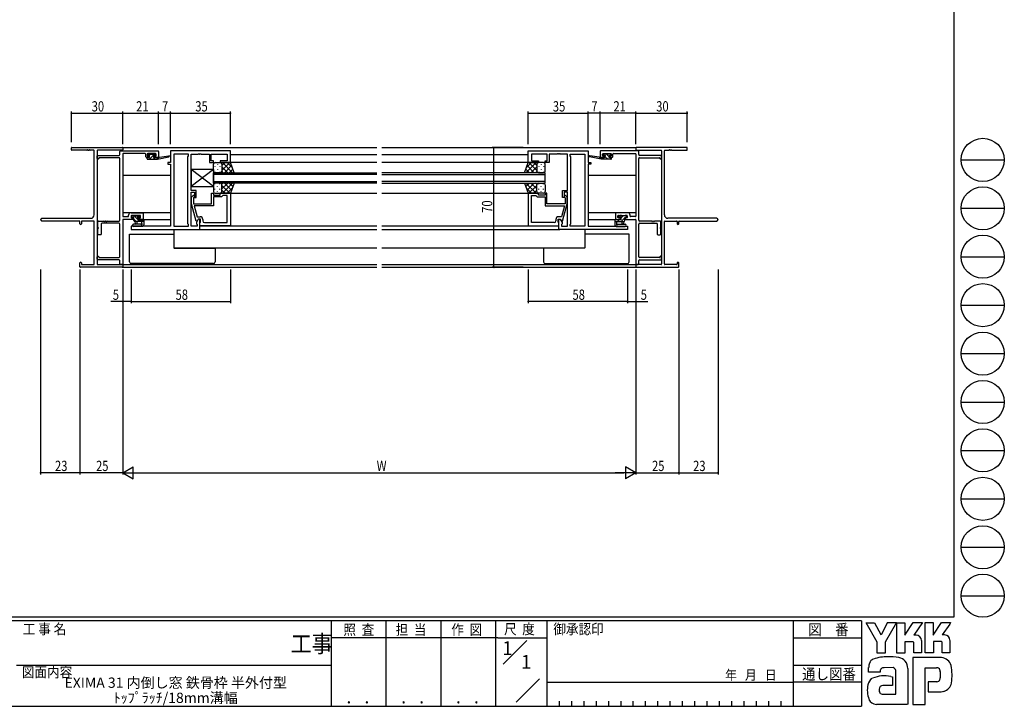
# Model space of a CAD drawing. Extents: x 0 to 1133, y 0 to 806.
# Drawn here: x 558 to 1133, y 0 to 401 of the extents above; entities that cross this region are included whole.
import ezdxf
from ezdxf.enums import TextEntityAlignment as Align

# ---------------------------------------------------------------- set-up
doc = ezdxf.new("R2010")
doc.units = 0
for name, color, linetype in [('USER1', 3, 'CONTINUOUS'), ('YKK_11', 7, 'CONTINUOUS'), ('YKK_12', 2, 'CONTINUOUS'), ('YKK_13', 4, 'CONTINUOUS'), ('YKK_D', 6, 'CONTINUOUS'), ('YKK_ZWAK', 7, 'CONTINUOUS')]:
    doc.layers.add(name, color=color, linetype=linetype)
doc.styles.get("Standard").update_dxf_attribs({"font": 'ROMANS.SHX', "bigfont": 'EXTFONT.SHX'})
doc.styles.add('YKK_OSSTYLE1', font='romans.shx', dxfattribs={"width": 0.9, "bigfont": 'EXTFONT.SHX'})

# ---------------------------------------------------------------- blocks, each defined once
blk = doc.blocks.new('A201')
at = {"layer": 'YKK_ZWAK', "color": 254, "linetype": 'Continuous'}
for p, q in [((571, 410), (571, 35)), ((571, 35), (21, 35)), ((544, 34), (21, 34)), ((389, 34), (389, 9)), ((437, 34), (437, 9)), ((452, 34), (452, 9)), ((524, 34), (524, 9)), ((544, 34), (544, 9)), ((548.59, 27.71), (545.31, 33.35)), ((545.31, 33.35), (547.82, 33.35)), ((547.82, 33.35), (549.62, 29.99)), ((551.6, 33.43), (549.77, 29.88)), ((554.19, 33.43), (550.95, 27.7)), ((551.6, 33.43), (554.19, 33.43)), ((554.33, 24.55), (554.33, 33.41)), ((554.33, 33.41), (556.63, 33.41)), ((556.63, 29.77), (559.04, 33.45)), ((556.63, 33.41), (556.63, 29.77)), ((559.04, 33.45), (561.77, 33.45)), ((561.77, 33.45), (559.24, 29.78)), ((562.55, 24.63), (562.55, 33.49)), ((562.55, 33.49), (564.89, 33.49)), ((564.89, 29.78), (567.34, 33.49)), ((564.89, 33.49), (564.89, 29.78)), ((567.34, 33.49), (570.04, 33.49)), ((569.77, 33.02), (567.54, 29.84)), ((570.04, 33.49), (569.77, 33.02)), ((549.62, 29.99), (549.77, 29.88)), ((559.99, 29.78), (559.24, 29.78)), ((568.29, 29.84), (567.54, 29.84)), ((548.59, 24.53), (548.59, 27.71)), ((550.95, 27.7), (550.95, 24.53)), ((558.98, 27.87), (556.7, 27.87)), ((556.7, 27.87), (556.7, 24.55)), ((559.29, 27.75), (558.98, 27.87)), ((559.29, 24.61), (559.29, 27.75)), ((561.53, 28.24), (561.53, 24.61)), ((567.26, 27.89), (564.99, 27.89)), ((564.99, 27.89), (564.99, 24.63)), ((567.57, 27.77), (567.26, 27.89)), ((567.57, 24.65), (567.57, 27.77)), ((569.83, 28.24), (569.83, 24.65)), ((550.95, 24.53), (548.59, 24.53)), ((556.7, 24.55), (554.33, 24.55)), ((559.02, 23.22), (559.02, 9.57)), ((567.3, 23.22), (559.02, 23.22)), ((561.53, 24.61), (559.29, 24.61)), ((564.99, 24.63), (562.55, 24.63)), ((567.57, 24.68), (567.61, 24.65)), ((569.83, 24.65), (567.57, 24.65)), ((524, 21), (544, 21)), ((546.08, 18.95), (546.08, 20.33)), ((553.25, 20.28), (550.61, 20.23)), ((562.61, 9.57), (562.61, 20.24)), ((562.61, 20.24), (565.93, 20.24)), ((549.41, 18.95), (546.08, 18.95)), ((552.55, 17.73), (553.05, 17.62)), ((553.05, 17.62), (553.05, 15.05)), ((554.02, 12.52), (554.02, 19.47)), ((557.51, 20.01), (557.51, 9.59)), ((566.98, 19.17), (566.99, 17.29)), ((452, 16), (524, 16)), ((553.05, 15.05), (550.2, 15.05)), ((566.01, 16.15), (563.48, 16.15)), ((563.48, 16.15), (563.48, 13.2)), ((550, 12.52), (554.02, 12.52)), ((553.71, 12.52), (553.96, 12.52)), ((554.02, 12.52), (554.02, 12.52)), ((563.48, 13.2), (567.28, 13.2)), ((567.28, 13.2), (568.06, 13.37)), ((21, 9), (544, 9)), ((549.41, 9.53), (548.34, 9.53)), ((557.28, 9.55), (549.41, 9.53)), ((557.51, 9.59), (557.28, 9.55)), ((559.02, 9.57), (562.05, 9.57)), ((562.05, 9.57), (562.61, 9.57))]:
    blk.add_line(p, q, dxfattribs=at)
at = {"layer": 'YKK_ZWAK', "color": 8, "linetype": 'Continuous'}
for p, q in [((573.13, 168.56), (585.73, 168.56)), ((573.13, 154.42), (585.73, 154.42)), ((573.13, 140.28), (585.73, 140.28)), ((573.13, 126.14), (585.73, 126.14)), ((573.13, 112), (585.73, 112)), ((573.13, 97.86), (585.73, 97.86)), ((573.13, 83.72), (585.73, 83.72)), ((573.13, 69.58), (585.73, 69.58)), ((573.13, 55.44), (585.73, 55.44)), ((573.13, 41.3), (585.73, 41.3))]:
    blk.add_line(p, q, dxfattribs=at)
at = {"layer": 'YKK_ZWAK', "color": 131, "linetype": 'Continuous'}
for p, q in [((405, 34), (405, 9)), ((421, 34), (421, 9)), ((437.7, 29), (389, 29)), ((437.7, 29), (452, 29)), ((524, 29), (544, 29)), ((439.26, 21.33), (446.19, 28.25)), ((297, 21), (389, 21)), ((443.05, 10.18), (449.85, 16.98)), ((544, 16), (524, 16)), ((455.6, 10.5), (455.6, 9)), ((459.2, 10.5), (459.2, 9)), ((462.8, 10.5), (462.8, 9)), ((466.4, 10.5), (466.4, 9)), ((470, 10.5), (470, 9)), ((473.6, 10.5), (473.6, 9)), ((477.2, 10.5), (477.2, 9)), ((480.8, 10.5), (480.8, 9)), ((484.4, 10.5), (484.4, 9)), ((488, 10.5), (488, 9)), ((491.6, 10.5), (491.6, 9)), ((495.2, 10.5), (495.2, 9)), ((498.8, 10.5), (498.8, 9)), ((502.4, 10.5), (502.4, 9)), ((506, 10.5), (506, 9)), ((509.6, 10.5), (509.6, 9)), ((513.2, 10.5), (513.2, 9)), ((516.8, 10.5), (516.8, 9)), ((520.4, 10.5), (520.4, 9))]:
    blk.add_line(p, q, dxfattribs=at)
at = {"layer": 'YKK_ZWAK', "color": 8, "linetype": 'Continuous'}
for centre in [(579.43, 168.56), (579.43, 154.42), (579.43, 140.28), (579.43, 126.14), (579.43, 112), (579.43, 97.86), (579.43, 83.72), (579.43, 69.58), (579.43, 55.44), (579.43, 41.3)]:
    blk.add_circle(centre, 6.3, dxfattribs=at)
at = {"layer": 'YKK_ZWAK', "color": 254, "linetype": 'Continuous'}
for centre, radius, start, end in [((559.99, 28.24), 1.54, 0.0017, 89.996), ((568.29, 28.29), 1.54, 0.0017, 89.996), ((551.66, 10.86), 12.63, 89.8916, 109.3085), ((552.03, 8.67), 14.82, 78.7801, 91.4694), ((554.38, 20.07), 3.18, 40.6642, 80.3169), ((567.19, 20.11), 3.1, 14.4457, 87.0875), ((549.69, 20.31), 3.6, 158.4108, 179.7178), ((548, 21.1), 1.75, 109.0213, 161.5126), ((550.51, 19.02), 1.21, 85.5055, 126.7804), ((552.9, 19.18), 1.16, 14.7552, 72.4499), ((554.22, 20.08), 3.29, 358.7806, 38.7656), ((566.05, 19.37), 0.878, 16.4312, 96.9166), ((555.55, 18.15), 14.9, 350.9903, 10.6762), ((550.8, 8.39), 9.51, 79.381, 112.0583), ((550.91, 18.99), 1.51, 138.4638, 181.7136), ((564.38, 18.85), 2.62, 4.9342, 17.0355), ((564.36, 17.54), 2.64, 343.6902, 354.7536), ((553.61, 13.72), 7.92, 168.7637, 199.8008), ((548.59, 14.77), 2.79, 121.8271, 169.0847), ((550.21, 14.01), 1.03, 90.3395, 178.0364), ((566.01, 17.08), 0.933, 269.9547, 342.9014), ((567.24, 16.32), 3.07, 285.4429, 349.9045), ((550.84, 13.77), 1.69, 171.082, 216.7192), ((550.18, 13.6), 1.09, 230.9728, 260.7549), ((548.6, 12.25), 2.73, 207.3144, 263.5946)]:
    blk.add_arc(centre, radius, start, end, dxfattribs=at)
at = {"layer": 'YKK_ZWAK', "color": 131, "linetype": 'Continuous', "style": 'YKK_OSSTYLE1', "width": 0.9}
for s, height, p in [('工 事 名', 3, (298.87, 30.05)), ('照  査', 3, (392.56, 29.87)), ('担  当', 3, (407.82, 29.87)), ('作  図', 3, (424.09, 29.88)), ('尺  度', 3, (439.51, 30.04)), ('御承認印', 3, (453.91, 30.05)), ('図\u3000番', 3.2, (528.43, 29.81)), ('図面内容', 3, (298.58, 17.47)), ('通し図番', 3.2, (526.63, 16.8)), ('年   月   日', 2.828, (504.13, 16.74)), (' ． ．', 3.5, (392.18, 9.75)), (' ． ．', 3.5, (408.18, 9.75)), (' ． ．', 3.5, (424.18, 9.75))]:
    blk.add_text(s, height=height, dxfattribs=at).set_placement(p)
at = {"layer": 'YKK_ZWAK', "color": 254, "linetype": 'Continuous', "style": 'YKK_OSSTYLE1', "width": 0.9}
blk.add_text('工事', height=5, dxfattribs=at).set_placement((377.17, 24.75))

msp = doc.modelspace()

# ---------------------------------------------------------------- linework, layer by layer
at = {"layer": 'YKK_11', "linetype": 'ByBlock', "lineweight": -2, "ltscale": 0.5}
for p, q in [((588.12, 325.07), (588.12, 326.1)), ((588.42, 326.4), (617.82, 326.4)), ((597.17, 324.77), (588.42, 324.77)), ((598.17, 324.77), (598.08, 324.77)), ((601.19, 324.77), (599.08, 324.77)), ((601.49, 287.03), (601.49, 324.47)), ((603.12, 324.47), (603.12, 258.33)), ((617.82, 324.77), (603.42, 324.77)), ((616.49, 322.2), (616.49, 324.1)), ((616.79, 324.4), (638.82, 324.4)), ((618.12, 326.1), (618.12, 325.07)), ((618.12, 322.47), (618.12, 286.33)), ((631.32, 322.77), (618.42, 322.77)), ((631.62, 321), (631.62, 322.47)), ((632.42, 322.47), (632.42, 321.6)), ((637.32, 322.77), (632.72, 322.77)), ((637.62, 321.6), (637.62, 322.47)), ((639.12, 324.1), (639.12, 320.8)), ((897.12, 324.1), (897.12, 320.8)), ((919.45, 324.4), (897.42, 324.4)), ((898.62, 321.6), (898.62, 322.47)), ((898.92, 322.77), (903.52, 322.77)), ((903.82, 322.47), (903.82, 321.6)), ((904.62, 321), (904.62, 322.47)), ((904.92, 322.77), (917.82, 322.77)), ((918.12, 326.1), (918.12, 325.07)), ((918.12, 322.47), (918.12, 286.33)), ((947.82, 326.4), (918.42, 326.4)), ((918.42, 324.77), (932.82, 324.77)), ((919.75, 322.2), (919.75, 324.1)), ((933.12, 324.47), (933.12, 258.33)), ((934.75, 287.03), (934.75, 324.47)), ((935.05, 324.77), (937.17, 324.77)), ((938.08, 324.77), (938.17, 324.77)), ((939.08, 324.77), (947.82, 324.77)), ((948.12, 325.07), (948.12, 326.1)), ((603.12, 320), (603.12, 321.4)), ((603.42, 321.7), (615.99, 321.7)), ((603.82, 319.7), (603.42, 319.7)), ((604.12, 320.1), (604.12, 320)), ((615.99, 320.4), (604.42, 320.4)), ((616.49, 283.9), (616.49, 319.9)), ((633.22, 320.5), (632.12, 320.5)), ((632.72, 321.3), (633.22, 321.3)), ((633.52, 321), (633.52, 320.8)), ((636.52, 320.8), (636.52, 321)), ((636.82, 321.3), (637.32, 321.3)), ((638.82, 320.5), (636.82, 320.5)), ((897.42, 320.5), (899.42, 320.5)), ((899.42, 321.3), (898.92, 321.3)), ((899.72, 320.8), (899.72, 321)), ((902.72, 321), (902.72, 320.8)), ((903.52, 321.3), (903.02, 321.3)), ((903.02, 320.5), (904.12, 320.5)), ((919.75, 283.9), (919.75, 319.9)), ((932.82, 321.7), (920.25, 321.7)), ((920.25, 320.4), (931.82, 320.4)), ((932.12, 320.1), (932.12, 320)), ((932.42, 319.7), (932.82, 319.7)), ((933.12, 320), (933.12, 321.4)), ((623.02, 288.3), (629.62, 288.3)), ((630.12, 287.8), (630.12, 284.7)), ((906.12, 287.8), (906.12, 284.7)), ((913.22, 288.3), (906.62, 288.3)), ((570.94, 285.03), (599.49, 285.03)), ((592.82, 283.4), (570.94, 283.4)), ((593.12, 281.85), (593.12, 283.1)), ((594.02, 283.1), (594.02, 281.85)), ((601.19, 283.4), (594.32, 283.4)), ((601.49, 258.33), (601.49, 283.1)), ((603.62, 279.86), (603.62, 283.1)), ((603.92, 283.4), (607.17, 283.4)), ((615.99, 282.1), (605.92, 282.1)), ((608.08, 283.4), (608.17, 283.4)), ((609.08, 283.4), (615.99, 283.4)), ((618.12, 284.1), (618.12, 258.4)), ((618.42, 286.03), (621.22, 286.03)), ((624.02, 284.4), (618.42, 284.4)), ((621.52, 286.33), (621.52, 286.8)), ((623.15, 286.37), (623.15, 285.5)), ((628.32, 286.67), (623.45, 286.67)), ((623.45, 285.2), (624.02, 285.2)), ((624.32, 284.9), (624.32, 284.7)), ((627.32, 284.7), (627.32, 284.9)), ((627.62, 285.2), (628.32, 285.2)), ((629.82, 284.4), (627.62, 284.4)), ((628.62, 285.5), (628.62, 286.37)), ((906.42, 284.4), (908.62, 284.4)), ((907.62, 285.5), (907.62, 286.37)), ((907.92, 286.67), (912.79, 286.67)), ((908.62, 285.2), (907.92, 285.2)), ((908.92, 284.7), (908.92, 284.9)), ((911.92, 284.9), (911.92, 284.7)), ((912.79, 285.2), (912.22, 285.2)), ((912.22, 284.4), (917.82, 284.4)), ((913.09, 286.37), (913.09, 285.5)), ((914.72, 286.33), (914.72, 286.8)), ((917.82, 286.03), (915.02, 286.03)), ((918.12, 284.1), (918.12, 258.4)), ((927.17, 283.4), (920.25, 283.4)), ((920.25, 282.1), (930.32, 282.1)), ((928.17, 283.4), (928.08, 283.4)), ((932.32, 283.4), (929.08, 283.4)), ((932.62, 279.86), (932.62, 283.1)), ((934.75, 258.33), (934.75, 283.1)), ((935.05, 283.4), (941.92, 283.4)), ((965.31, 285.03), (936.75, 285.03)), ((942.22, 283.1), (942.22, 281.85)), ((943.12, 281.85), (943.12, 283.1)), ((943.42, 283.4), (965.31, 283.4)), ((603.62, 275.7), (603.62, 278.94)), ((605.62, 281.8), (605.62, 275.7)), ((616.49, 262.6), (616.49, 281.6)), ((919.75, 262.6), (919.75, 281.6)), ((930.62, 281.8), (930.62, 275.7)), ((932.62, 275.7), (932.62, 278.94)), ((605.32, 275.4), (603.92, 275.4)), ((930.92, 275.4), (932.32, 275.4)), ((603.12, 261.1), (603.12, 262.5)), ((603.42, 262.8), (603.82, 262.8)), ((615.99, 260.8), (603.42, 260.8)), ((604.12, 262.5), (604.12, 262.4)), ((604.42, 262.1), (615.99, 262.1)), ((616.49, 258.4), (616.49, 260.3)), ((919.75, 258.4), (919.75, 260.3)), ((931.82, 262.1), (920.25, 262.1)), ((920.25, 260.8), (932.82, 260.8)), ((932.12, 262.5), (932.12, 262.4)), ((932.82, 262.8), (932.42, 262.8)), ((933.12, 261.1), (933.12, 262.5)), ((593.12, 256.7), (593.12, 258.95)), ((617.82, 256.4), (593.42, 256.4)), ((594.02, 258.95), (594.02, 258.33)), ((594.32, 258.03), (601.19, 258.03)), ((603.42, 258.03), (617.82, 258.03)), ((617.82, 258.1), (616.79, 258.1)), ((618.12, 257.73), (618.12, 256.7)), ((918.12, 257.73), (918.12, 256.7)), ((918.42, 258.1), (919.45, 258.1)), ((932.82, 258.03), (918.42, 258.03)), ((918.42, 256.4), (942.82, 256.4)), ((941.92, 258.03), (935.05, 258.03)), ((942.22, 258.95), (942.22, 258.33)), ((943.12, 256.7), (943.12, 258.95))]:
    msp.add_line(p, q, dxfattribs=at)
at = {"layer": 'YKK_11', "color": 0, "linetype": 'ByBlock', "ltscale": 0.5}
for p, q in [((646.12, 324.4), (646.12, 317.6)), ((681.12, 324.4), (646.12, 324.4)), ((648.05, 322.47), (648.05, 280.33)), ((648.05, 322.47), (648.05, 280.33)), ((656.62, 322.47), (648.05, 322.47)), ((656.62, 321.4), (656.62, 322.47)), ((658.12, 301.3), (658.12, 322.47)), ((658.12, 322.47), (662.17, 322.47)), ((662.17, 322.47), (662.35, 322.59)), ((662.35, 322.59), (662.9, 322.59)), ((662.9, 322.59), (663.08, 322.47)), ((663.08, 322.47), (663.17, 322.47)), ((663.17, 322.47), (663.35, 322.59)), ((663.35, 322.59), (663.9, 322.59)), ((663.9, 322.59), (664.08, 322.47)), ((664.08, 322.47), (668.92, 322.47)), ((668.92, 322.47), (668.92, 317.6)), ((669.92, 318.6), (669.92, 322.47)), ((669.92, 322.47), (679.19, 322.47)), ((679.19, 322.47), (679.19, 318.6)), ((681.12, 317.6), (681.12, 324.4)), ((855.12, 317.6), (855.12, 324.4)), ((855.12, 324.4), (890.12, 324.4)), ((857.05, 322.47), (857.05, 318.6)), ((866.32, 322.47), (857.05, 322.47)), ((866.32, 318.6), (866.32, 322.47)), ((872.17, 322.47), (867.32, 322.47)), ((867.32, 322.47), (867.32, 317.6)), ((872.35, 322.59), (872.17, 322.47)), ((872.9, 322.59), (872.35, 322.59)), ((873.08, 322.47), (872.9, 322.59)), ((873.17, 322.47), (873.08, 322.47)), ((873.35, 322.59), (873.17, 322.47)), ((873.9, 322.59), (873.35, 322.59)), ((874.08, 322.47), (873.9, 322.59)), ((878.12, 322.47), (874.08, 322.47)), ((878.12, 301.3), (878.12, 322.47)), ((879.62, 322.47), (888.19, 322.47)), ((879.62, 321.4), (879.62, 322.47)), ((888.19, 322.47), (888.19, 280.33)), ((888.19, 322.47), (888.19, 280.33)), ((890.12, 324.4), (890.12, 317.6)), ((646.12, 317.6), (644.42, 317.6)), ((644.42, 317.6), (644.42, 316.6)), ((644.42, 316.6), (646.12, 316.6)), ((646.12, 316.6), (646.12, 280.33)), ((656.19, 320.97), (656.62, 321.4)), ((656.19, 281.83), (656.19, 320.97)), ((668.92, 317.6), (671.12, 317.6)), ((671.12, 318.6), (669.92, 318.6)), ((671.12, 317.6), (671.12, 318.6)), ((675.12, 318.6), (675.12, 317.6)), ((679.19, 318.6), (675.12, 318.6)), ((675.12, 317.6), (681.12, 317.6)), ((861.12, 317.6), (855.12, 317.6)), ((857.05, 318.6), (861.12, 318.6)), ((861.12, 318.6), (861.12, 317.6)), ((865.12, 317.6), (865.12, 318.6)), ((865.12, 318.6), (866.32, 318.6)), ((867.32, 317.6), (865.12, 317.6)), ((880.05, 320.97), (879.62, 321.4)), ((880.05, 281.83), (880.05, 320.97)), ((890.12, 317.6), (891.82, 317.6)), ((890.12, 316.6), (890.12, 280.33)), ((891.82, 316.6), (890.12, 316.6)), ((891.82, 317.6), (891.82, 316.6)), ((661.12, 301.3), (658.12, 301.3)), ((658.12, 280.33), (658.12, 300.3)), ((658.12, 300.3), (660.12, 300.3)), ((660.12, 300.3), (660.12, 297.1)), ((661.12, 297.1), (661.12, 301.3)), ((670.12, 293.5), (670.12, 299.6)), ((670.12, 299.6), (671.12, 299.6)), ((671.12, 299.6), (671.12, 298.6)), ((675.12, 298.6), (675.12, 299.6)), ((675.12, 299.6), (681.12, 299.6)), ((681.12, 299.6), (681.12, 280.6)), ((855.12, 299.6), (855.12, 280.6)), ((861.12, 299.6), (855.12, 299.6)), ((861.12, 298.6), (861.12, 299.6)), ((866.12, 299.6), (865.12, 299.6)), ((865.12, 299.6), (865.12, 298.6)), ((866.12, 293.5), (866.12, 299.6)), ((875.12, 301.3), (878.12, 301.3)), ((875.12, 297.1), (875.12, 301.3)), ((878.12, 300.3), (876.12, 300.3)), ((876.12, 300.3), (876.12, 297.1)), ((878.12, 280.33), (878.12, 300.3)), ((658.32, 297.45), (659.1, 298.22)), ((658.32, 293.5), (658.32, 297.45)), ((659.95, 297.38), (659.52, 296.95)), ((659.52, 296.95), (659.52, 293.5)), ((660.12, 297.1), (661.12, 297.1)), ((671.12, 298.6), (675.12, 298.6)), ((671.12, 297.6), (671.12, 292.2)), ((675.92, 297.6), (671.12, 297.6)), ((676.42, 298.1), (675.92, 297.6)), ((676.62, 298.3), (676.42, 298.1)), ((679.19, 298.3), (676.62, 298.3)), ((679.19, 282.53), (679.19, 298.3)), ((679.19, 282.53), (679.19, 298.3)), ((857.05, 282.53), (857.05, 298.3)), ((857.05, 282.53), (857.05, 298.3)), ((857.05, 298.3), (859.62, 298.3)), ((859.62, 298.3), (859.82, 298.1)), ((859.82, 298.1), (860.32, 297.6)), ((860.32, 297.6), (865.12, 297.6)), ((865.12, 298.6), (861.12, 298.6)), ((865.12, 297.6), (865.12, 292.2)), ((876.12, 297.1), (875.12, 297.1)), ((876.3, 297.38), (876.72, 296.95)), ((876.72, 296.95), (876.72, 293.5)), ((877.92, 297.45), (877.15, 298.22)), ((877.92, 293.5), (877.92, 297.45)), ((661.03, 283.4), (658.32, 293.5)), ((659.52, 293.5), (667.17, 293.5)), ((671.12, 292.2), (659.92, 292.2)), ((659.92, 292.2), (661.6, 285.9)), ((667.17, 293.5), (667.35, 293.38)), ((667.35, 293.38), (667.9, 293.38)), ((667.9, 293.38), (668.08, 293.5)), ((668.08, 293.5), (668.17, 293.5)), ((668.17, 293.5), (668.35, 293.38)), ((668.35, 293.38), (668.9, 293.38)), ((668.9, 293.38), (669.08, 293.5)), ((669.08, 293.5), (670.12, 293.5)), ((865.12, 292.2), (876.33, 292.2)), ((867.17, 293.5), (866.12, 293.5)), ((867.35, 293.38), (867.17, 293.5)), ((867.9, 293.38), (867.35, 293.38)), ((868.08, 293.5), (867.9, 293.38)), ((868.17, 293.5), (868.08, 293.5)), ((868.35, 293.38), (868.17, 293.5)), ((868.9, 293.38), (868.35, 293.38)), ((869.08, 293.5), (868.9, 293.38)), ((876.72, 293.5), (869.08, 293.5)), ((876.33, 292.2), (874.64, 285.9)), ((875.22, 283.4), (877.92, 293.5)), ((661.63, 283.4), (661.03, 283.4)), ((662.32, 284.6), (661.19, 282.64)), ((661.19, 282.64), (661.19, 281.83)), ((661.6, 285.9), (663.42, 285.9)), ((662.32, 284.6), (661.63, 283.4)), ((663.12, 284.6), (662.32, 284.6)), ((663.62, 284.6), (662.32, 284.6)), ((663.12, 278.4), (663.12, 284.6)), ((663.12, 282.3), (663.42, 282.6)), ((663.12, 280.6), (663.12, 282.3)), ((663.42, 282.6), (663.62, 282.8)), ((663.62, 282.8), (663.62, 284.6)), ((664.92, 284.4), (664.92, 283.53)), ((665.92, 282.53), (679.19, 282.53)), ((870.32, 282.53), (857.05, 282.53)), ((871.32, 284.4), (871.32, 283.53)), ((872.62, 282.8), (872.62, 284.6)), ((872.62, 284.6), (873.92, 284.6)), ((872.82, 282.6), (872.62, 282.8)), ((874.64, 285.9), (872.82, 285.9)), ((873.12, 282.3), (872.82, 282.6)), ((873.12, 278.4), (873.12, 284.6)), ((873.12, 284.6), (873.92, 284.6)), ((873.12, 280.6), (873.12, 282.3)), ((873.92, 284.6), (875.05, 282.64)), ((873.92, 284.6), (874.62, 283.4)), ((874.62, 283.4), (875.22, 283.4)), ((875.05, 282.64), (875.05, 281.83)), ((623.12, 280.33), (623.12, 278.4)), ((646.12, 280.33), (623.12, 280.33)), ((623.12, 278.4), (663.12, 278.4)), ((648.05, 280.33), (656.62, 280.33)), ((656.62, 281.4), (656.19, 281.83)), ((656.62, 280.33), (656.62, 281.4)), ((661.62, 280.33), (658.12, 280.33)), ((661.19, 281.83), (661.62, 281.4)), ((661.62, 281.4), (661.62, 280.33)), ((681.12, 280.6), (663.12, 280.6)), ((855.12, 280.6), (873.12, 280.6)), ((913.12, 278.4), (873.12, 278.4)), ((875.05, 281.83), (874.62, 281.4)), ((874.62, 281.4), (874.62, 280.33)), ((874.62, 280.33), (878.12, 280.33)), ((879.62, 281.4), (880.05, 281.83)), ((879.62, 280.33), (879.62, 281.4)), ((888.19, 280.33), (879.62, 280.33)), ((890.12, 280.33), (913.12, 280.33)), ((913.12, 280.33), (913.12, 278.4))]:
    msp.add_line(p, q, dxfattribs=at)
at = {"layer": 'YKK_11', "linetype": 'ByBlock', "lineweight": -2, "ltscale": 0.5}
for centre, radius, start, end in [((588.42, 326.1), 0.3, 90, 180), ((588.42, 325.07), 0.3, 180, 270), ((597.17, 324.97), 0.2, 270, 336.42182), ((597.62, 324.77), 0.3, 23.57818, 156.42182), ((598.08, 324.97), 0.2, 203.57818, 270), ((598.17, 324.97), 0.2, 270, 336.42182), ((598.62, 324.77), 0.3, 23.57818, 156.42182), ((599.08, 324.97), 0.2, 203.57818, 270), ((601.19, 324.47), 0.3, 360, 90), ((603.42, 324.47), 0.3, 90, 180), ((616.79, 324.1), 0.3, 90, 180), ((617.82, 326.1), 0.3, 0, 90), ((617.82, 325.07), 0.3, 270, 0), ((618.42, 322.47), 0.3, 90, 180), ((631.32, 322.47), 0.3, 0, 90), ((632.72, 322.47), 0.3, 90, 180), ((637.32, 322.47), 0.3, 360, 90), ((638.82, 324.1), 0.3, 0, 90), ((897.42, 324.1), 0.3, 90, 180), ((898.92, 322.47), 0.3, 90, 180), ((903.52, 322.47), 0.3, 0, 90), ((904.92, 322.47), 0.3, 90, 180), ((917.82, 322.47), 0.3, 0, 90), ((918.42, 326.1), 0.3, 90, 180), ((918.42, 325.07), 0.3, 180, 270), ((919.45, 324.1), 0.3, 0, 90), ((932.82, 324.47), 0.3, 0, 90), ((935.05, 324.47), 0.3, 90, 180), ((937.17, 324.97), 0.2, 270, 336.42182), ((937.62, 324.77), 0.3, 23.57818, 156.42182), ((938.08, 324.97), 0.2, 203.57818, 270), ((938.17, 324.97), 0.2, 270, 336.42182), ((938.62, 324.77), 0.3, 23.57818, 156.42182), ((939.08, 324.97), 0.2, 203.57818, 270), ((947.82, 326.1), 0.3, 0, 90), ((947.82, 325.07), 0.3, 270, 360), ((603.42, 321.4), 0.3, 90, 180), ((603.42, 320), 0.3, 180, 270), ((603.82, 320), 0.3, 270, 0), ((604.42, 320.1), 0.3, 90, 180), ((615.99, 322.2), 0.5, 270, 0), ((615.99, 319.9), 0.5, 0, 90), ((632.12, 321), 0.5, 180, 270), ((632.72, 321.6), 0.3, 180, 270), ((633.22, 321), 0.3, 0, 90), ((633.22, 320.8), 0.3, 270, 0), ((636.82, 321), 0.3, 90, 180), ((636.82, 320.8), 0.3, 180, 270), ((637.32, 321.6), 0.3, 270, 0), ((638.82, 320.8), 0.3, 270, 0), ((897.42, 320.8), 0.3, 180, 270), ((898.92, 321.6), 0.3, 180, 270), ((899.42, 321), 0.3, 0, 90), ((899.42, 320.8), 0.3, 270, 0), ((903.02, 321), 0.3, 90, 180), ((903.02, 320.8), 0.3, 180, 270), ((903.52, 321.6), 0.3, 270, 360), ((904.12, 321), 0.5, 270, 0), ((920.25, 322.2), 0.5, 180, 270), ((920.25, 319.9), 0.5, 90, 180), ((931.82, 320.1), 0.3, 360, 90), ((932.42, 320), 0.3, 180, 270), ((932.82, 321.4), 0.3, 0, 90), ((932.82, 320), 0.3, 270, 0), ((623.02, 286.8), 1.5, 90, 180), ((629.62, 287.8), 0.5, 0, 90), ((906.62, 287.8), 0.5, 90, 180), ((913.22, 286.8), 1.5, 360, 90), ((570.94, 284.22), 0.815, 90, 270), ((592.82, 283.1), 0.3, 0, 90), ((594.32, 283.1), 0.3, 90, 180), ((599.49, 287.03), 2, 270, 0), ((601.19, 283.1), 0.3, 0, 90), ((603.92, 283.1), 0.3, 90, 180), ((605.92, 281.8), 0.3, 90, 180), ((607.17, 283.2), 0.2, 23.57818, 90), ((607.62, 283.4), 0.3, 203.57818, 336.42182), ((608.08, 283.2), 0.2, 90, 156.42182), ((608.17, 283.2), 0.2, 23.57818, 90), ((608.62, 283.4), 0.3, 203.57818, 336.42182), ((609.08, 283.2), 0.2, 90, 156.42182), ((615.99, 283.9), 0.5, 270, 0), ((615.99, 281.6), 0.5, 0, 90), ((618.42, 286.33), 0.3, 180, 270), ((618.42, 284.1), 0.3, 90, 180), ((621.22, 286.33), 0.3, 270, 0), ((623.45, 286.37), 0.3, 90, 180), ((623.45, 285.5), 0.3, 180, 270), ((624.02, 284.9), 0.3, 360, 90), ((624.02, 284.7), 0.3, 270, 0), ((627.62, 284.9), 0.3, 90, 180), ((627.62, 284.7), 0.3, 180, 270), ((628.32, 286.37), 0.3, 0, 90), ((628.32, 285.5), 0.3, 270, 360), ((629.82, 284.7), 0.3, 270, 360), ((906.42, 284.7), 0.3, 180, 270), ((907.92, 286.37), 0.3, 90, 180), ((907.92, 285.5), 0.3, 180, 270), ((908.62, 284.9), 0.3, 0, 90), ((908.62, 284.7), 0.3, 270, 0), ((912.22, 284.9), 0.3, 90, 180), ((912.22, 284.7), 0.3, 180, 270), ((912.79, 286.37), 0.3, 0, 90), ((912.79, 285.5), 0.3, 270, 360), ((915.02, 286.33), 0.3, 180, 270), ((917.82, 286.33), 0.3, 270, 0), ((917.82, 284.1), 0.3, 0, 90), ((920.25, 283.9), 0.5, 180, 270), ((920.25, 281.6), 0.5, 90, 180), ((927.17, 283.2), 0.2, 23.57818, 90), ((927.62, 283.4), 0.3, 203.57818, 336.42182), ((928.08, 283.2), 0.2, 90, 156.42182), ((928.17, 283.2), 0.2, 23.57818, 90), ((928.62, 283.4), 0.3, 203.57818, 336.42182), ((929.08, 283.2), 0.2, 90, 156.42182), ((930.32, 281.8), 0.3, 360, 90), ((932.32, 283.1), 0.3, 0, 90), ((936.75, 287.03), 2, 180, 270), ((935.05, 283.1), 0.3, 90, 180), ((941.92, 283.1), 0.3, 0, 90), ((943.42, 283.1), 0.3, 90, 180), ((965.31, 284.22), 0.815, 270, 90), ((593.57, 281.85), 0.45, 180, 0), ((603.82, 279.86), 0.2, 180, 246.42182), ((603.82, 278.94), 0.2, 113.57818, 180), ((603.62, 279.4), 0.3, 293.57818, 66.42182), ((932.62, 279.4), 0.3, 113.57818, 246.42182), ((932.42, 279.86), 0.2, 293.57818, 360), ((932.42, 278.94), 0.2, 360, 66.42182), ((942.67, 281.85), 0.45, 180, 0), ((603.92, 275.7), 0.3, 180, 270), ((605.32, 275.7), 0.3, 270, 0), ((930.92, 275.7), 0.3, 180, 270), ((932.32, 275.7), 0.3, 270, 0), ((593.57, 258.95), 0.45, 0, 180), ((603.42, 262.5), 0.3, 90, 180), ((603.42, 261.1), 0.3, 180, 270), ((603.82, 262.5), 0.3, 360, 90), ((604.42, 262.4), 0.3, 180, 270), ((615.99, 262.6), 0.5, 270, 0), ((615.99, 260.3), 0.5, 0, 90), ((920.25, 262.6), 0.5, 180, 270), ((920.25, 260.3), 0.5, 90, 180), ((931.82, 262.4), 0.3, 270, 0), ((932.42, 262.5), 0.3, 90, 180), ((932.82, 262.5), 0.3, 360, 90), ((932.82, 261.1), 0.3, 270, 0), ((942.67, 258.95), 0.45, 0, 180), ((593.42, 256.7), 0.3, 180, 270), ((594.32, 258.33), 0.3, 180, 270), ((601.19, 258.33), 0.3, 270, 360), ((603.42, 258.33), 0.3, 180, 270), ((616.79, 258.4), 0.3, 180, 270), ((617.82, 258.4), 0.3, 270, 0), ((617.82, 257.73), 0.3, 0, 90), ((617.82, 256.7), 0.3, 270, 360), ((918.42, 258.4), 0.3, 180, 270), ((918.42, 257.73), 0.3, 90, 180), ((918.42, 256.7), 0.3, 180, 270), ((919.45, 258.4), 0.3, 270, 0), ((932.82, 258.33), 0.3, 270, 0), ((935.05, 258.33), 0.3, 180, 270), ((941.92, 258.33), 0.3, 270, 0), ((942.82, 256.7), 0.3, 270, 360)]:
    msp.add_arc(centre, radius, start, end, dxfattribs=at)
at = {"layer": 'YKK_11', "color": 0, "linetype": 'ByBlock', "ltscale": 0.5}
for centre, radius, start, end in [((659.52, 297.8), 0.6, 314.99999, 135.00001), ((876.72, 297.8), 0.6, 44.99999, 225.00001), ((663.42, 284.4), 1.5, 0.00001, 89.99999), ((665.92, 283.53), 1, 180.00001, 269.99999), ((870.32, 283.53), 1, 270.00001, 359.99999), ((872.82, 284.4), 1.5, 90.00001, 179.99999)]:
    msp.add_arc(centre, radius, start, end, dxfattribs=at)
at = {"layer": 'YKK_12', "ltscale": 1.5}
for p, q in [((617.82, 326.4), (766.62, 326.4)), ((769.62, 326.4), (918.42, 326.4)), ((766.62, 317.6), (680.62, 317.6)), ((681.12, 322.2), (766.62, 322.2)), ((769.62, 322.2), (855.12, 322.2)), ((855.62, 317.6), (769.62, 317.6)), ((671.12, 311.6), (766.62, 311.6)), ((671.12, 305.6), (671.12, 311.6)), ((865.12, 311.6), (769.62, 311.6)), ((865.12, 305.6), (865.12, 311.6)), ((618.12, 310.2), (646.12, 310.2)), ((766.62, 310.6), (671.12, 310.6)), ((671.12, 306.6), (766.62, 306.6)), ((766.62, 305.6), (671.12, 305.6)), ((769.62, 310.6), (865.12, 310.6)), ((865.12, 306.6), (769.62, 306.6)), ((769.62, 305.6), (865.12, 305.6)), ((890.12, 310.2), (918.12, 310.2)), ((680.82, 299.6), (766.62, 299.6)), ((769.62, 299.6), (855.42, 299.6)), ((646.12, 288.3), (618.12, 288.3)), ((918.12, 288.3), (890.12, 288.3)), ((629.82, 284.4), (646.12, 284.4)), ((890.12, 284.4), (906.42, 284.4)), ((648.05, 278.4), (648.05, 267.8)), ((662.61, 278.4), (766.62, 278.4)), ((663.42, 280.6), (766.62, 280.6)), ((769.62, 280.6), (872.82, 280.6)), ((769.62, 278.4), (873.56, 278.4)), ((888.19, 278.4), (888.19, 267.8)), ((648.05, 267.8), (766.62, 267.8)), ((769.62, 267.8), (888.19, 267.8)), ((617.82, 256.4), (766.62, 256.4)), ((618.12, 258.03), (766.62, 258.03)), ((769.62, 258.03), (918.12, 258.03)), ((769.62, 256.4), (918.42, 256.4))]:
    msp.add_line(p, q, dxfattribs=at)
at = {"layer": 'YKK_13', "ltscale": 1.5}
for p, q in [((632.72, 321.9), (632.72, 322.4)), ((633.02, 322.7), (633.52, 322.7)), ((633.72, 322.5), (635.72, 322.5)), ((635.92, 322.7), (636.52, 322.7)), ((636.74, 322.61), (637.24, 322.11)), ((899.51, 322.61), (899.01, 322.11)), ((900.32, 322.7), (899.72, 322.7)), ((902.52, 322.5), (900.52, 322.5)), ((903.22, 322.7), (902.72, 322.7)), ((903.52, 321.9), (903.52, 322.4)), ((632.42, 319.8), (632.42, 320.2)), ((632.72, 320.5), (633.82, 320.5)), ((632.72, 319.5), (638.42, 319.5)), ((633.82, 321.6), (633.02, 321.6)), ((633.82, 320.5), (633.82, 321.6)), ((636.22, 321.14), (636.22, 320.5)), ((636.22, 320.5), (638.42, 320.5)), ((637.02, 321.6), (636.68, 321.6)), ((638.42, 319.5), (645.18, 320.91)), ((638.42, 320.5), (638.51, 320.51)), ((638.42, 319.5), (638.42, 320.5)), ((639.54, 320.67), (645.08, 321.5)), ((671.12, 312.6), (671.12, 316.6)), ((672.12, 317.6), (675.12, 317.6)), ((673.49, 316.68), (673.49, 316.48)), ((681.12, 317.6), (675.12, 317.6)), ((676.12, 315.81), (677.92, 317.6)), ((676.12, 312.98), (680.74, 317.6)), ((676.12, 316.6), (676.12, 313)), ((676.39, 317.6), (682.39, 311.6)), ((679.22, 317.6), (682.18, 314.64)), ((683.27, 311.6), (681.12, 317.6)), ((852.98, 311.6), (855.12, 317.6)), ((859.86, 317.6), (853.86, 311.6)), ((857.03, 317.6), (854.07, 314.64)), ((855.12, 317.6), (861.12, 317.6)), ((860.12, 312.98), (855.5, 317.6)), ((860.12, 315.81), (858.33, 317.6)), ((860.12, 316.6), (860.12, 313)), ((864.12, 317.6), (861.12, 317.6)), ((862.76, 316.68), (862.76, 316.48)), ((865.12, 312.6), (865.12, 316.6)), ((897.83, 319.5), (891.06, 320.91)), ((896.71, 320.67), (891.17, 321.5)), ((897.83, 320.5), (897.74, 320.51)), ((900.02, 320.5), (897.83, 320.5)), ((897.83, 319.5), (897.83, 320.5)), ((903.52, 319.5), (897.83, 319.5)), ((899.22, 321.6), (899.56, 321.6)), ((900.02, 321.14), (900.02, 320.5)), ((902.42, 320.5), (902.42, 321.6)), ((902.42, 321.6), (903.22, 321.6)), ((903.52, 320.5), (902.42, 320.5)), ((903.82, 319.8), (903.82, 320.2)), ((671.12, 313.6), (658.12, 313.6)), ((671.12, 303.6), (658.12, 313.6)), ((671.12, 313.6), (658.12, 303.6)), ((658.12, 313.6), (658.12, 303.6)), ((671.12, 313.6), (671.12, 303.6)), ((672.07, 315.26), (672.07, 315.06)), ((672.07, 312.23), (672.07, 312.03)), ((675.12, 311.6), (672.12, 311.6)), ((673.49, 313.65), (673.49, 313.45)), ((674.9, 315.26), (674.9, 315.06)), ((674.9, 312.23), (674.9, 312.03)), ((675.12, 311.6), (683.27, 311.6)), ((676.07, 312.27), (676.74, 311.6)), ((676.12, 316.2), (676.12, 312.6)), ((676.12, 315.04), (679.56, 311.6)), ((677.57, 311.6), (681.77, 315.8)), ((680.4, 311.6), (682.51, 313.71)), ((861.12, 311.6), (852.98, 311.6)), ((855.85, 311.6), (853.74, 313.71)), ((858.68, 311.6), (854.48, 315.79)), ((860.12, 315.04), (856.68, 311.6)), ((860.18, 312.27), (859.51, 311.6)), ((860.12, 316.2), (860.12, 312.6)), ((861.12, 311.6), (864.12, 311.6)), ((861.35, 315.26), (861.35, 315.06)), ((861.35, 312.23), (861.35, 312.03)), ((862.76, 313.65), (862.76, 313.45)), ((864.18, 315.26), (864.18, 315.06)), ((864.18, 312.23), (864.18, 312.03)), ((672.07, 304.96), (672.07, 305.16)), ((675.12, 305.6), (672.12, 305.6)), ((674.9, 304.96), (674.9, 305.16)), ((683.27, 305.6), (675.12, 305.6)), ((676.07, 304.93), (676.74, 305.6)), ((676.12, 302.16), (679.56, 305.6)), ((676.39, 299.6), (682.39, 305.6)), ((677.57, 305.6), (681.77, 301.4)), ((680.4, 305.6), (682.51, 303.49)), ((683.27, 305.6), (681.12, 299.6)), ((852.98, 305.6), (861.12, 305.6)), ((852.98, 305.6), (855.12, 299.6)), ((855.85, 305.6), (853.74, 303.49)), ((859.86, 299.6), (853.86, 305.6)), ((858.68, 305.6), (854.48, 301.4)), ((860.12, 302.16), (856.68, 305.6)), ((860.18, 304.93), (859.51, 305.6)), ((861.12, 305.6), (864.12, 305.6)), ((861.35, 304.96), (861.35, 305.16)), ((864.18, 304.96), (864.18, 305.16)), ((658.12, 303.6), (671.12, 303.6)), ((671.12, 304.6), (671.12, 300.6)), ((672.07, 301.93), (672.07, 302.13)), ((672.12, 299.6), (675.12, 299.6)), ((673.49, 303.55), (673.49, 303.75)), ((673.49, 300.52), (673.49, 300.72)), ((674.9, 301.93), (674.9, 302.13)), ((681.12, 299.6), (675.12, 299.6)), ((676.12, 301), (676.12, 304.6)), ((676.12, 304.22), (680.74, 299.6)), ((676.12, 300.6), (676.12, 304.2)), ((676.12, 301.39), (677.92, 299.6)), ((679.22, 299.6), (682.18, 302.56)), ((857.03, 299.6), (854.07, 302.56)), ((855.12, 299.6), (861.12, 299.6)), ((860.12, 304.22), (855.5, 299.6)), ((860.12, 301.39), (858.33, 299.6)), ((860.12, 301), (860.12, 304.6)), ((860.12, 300.6), (860.12, 304.2)), ((864.12, 299.6), (861.12, 299.6)), ((861.35, 301.93), (861.35, 302.13)), ((862.76, 303.55), (862.76, 303.75)), ((862.76, 300.52), (862.76, 300.72)), ((864.18, 301.93), (864.18, 302.13)), ((865.12, 304.6), (865.12, 300.6)), ((623.42, 285.87), (623.42, 286.37)), ((623.72, 286.67), (624.22, 286.67)), ((624.62, 285.57), (623.72, 285.57)), ((624.42, 286.47), (626.52, 286.47)), ((624.62, 283.67), (624.62, 285.57)), ((630.42, 283.17), (625.12, 283.17)), ((625.22, 283.17), (625.33, 282.03)), ((626.42, 283.17), (626.32, 282.03)), ((626.72, 286.67), (627.32, 286.67)), ((627.02, 285.11), (627.02, 284.17)), ((627.02, 284.17), (629.32, 284.17)), ((627.82, 285.57), (627.48, 285.57)), ((627.54, 286.58), (628.04, 286.08)), ((629.22, 281.99), (629.22, 283.17)), ((629.52, 284.37), (630.12, 284.37)), ((630.42, 284.07), (630.42, 281.11)), ((905.82, 284.07), (905.82, 281.11)), ((905.82, 283.17), (911.12, 283.17)), ((906.72, 284.37), (906.12, 284.37)), ((909.22, 284.17), (906.92, 284.17)), ((907.02, 281.99), (907.02, 283.17)), ((908.71, 286.58), (908.21, 286.08)), ((908.42, 285.57), (908.76, 285.57)), ((909.52, 286.67), (908.92, 286.67)), ((909.22, 285.11), (909.22, 284.17)), ((911.82, 286.47), (909.72, 286.47)), ((909.82, 283.17), (909.93, 282.03)), ((911.02, 283.17), (910.92, 282.03)), ((911.62, 283.67), (911.62, 285.57)), ((911.62, 285.57), (912.52, 285.57)), ((912.52, 286.67), (912.02, 286.67)), ((912.82, 285.87), (912.82, 286.37)), ((628.69, 281.5), (624.44, 281.5)), ((629.62, 280.3), (624.44, 280.3)), ((629.81, 280.37), (630.24, 280.72)), ((906.44, 280.37), (906.01, 280.72)), ((906.63, 280.3), (911.81, 280.3)), ((907.56, 281.5), (911.81, 281.5)), ((622.12, 259.6), (622.12, 275.8)), ((622.12, 275.8), (623.12, 275.8)), ((623.12, 275.8), (648.05, 275.8)), ((913.12, 275.8), (888.19, 275.8)), ((914.12, 275.8), (913.12, 275.8)), ((914.12, 259.6), (914.12, 275.8)), ((648.12, 267.8), (648.12, 267.5)), ((648.12, 267.5), (671.12, 267.5)), ((671.12, 267.5), (672.12, 267.5)), ((672.12, 267.5), (672.12, 267.8)), ((672.12, 267.5), (672.12, 259.6)), ((864.12, 267.5), (864.12, 267.8)), ((864.12, 267.5), (864.12, 259.6)), ((865.12, 267.5), (864.12, 267.5)), ((888.12, 267.5), (865.12, 267.5)), ((888.12, 267.8), (888.12, 267.5)), ((671.12, 258.6), (623.12, 258.6)), ((865.12, 258.6), (913.12, 258.6))]:
    msp.add_line(p, q, dxfattribs=at)
at = {"layer": 'YKK_13'}
for p, q in [((634.58, 322.5), (633.68, 321.6)), ((636.84, 322.51), (636.17, 321.84)), ((902.42, 320.98), (900.9, 322.5)), ((903.52, 322.12), (902.95, 322.7)), ((635.98, 321.65), (633.83, 319.5)), ((637.07, 320.5), (636.07, 319.5)), ((638.42, 319.6), (638.32, 319.5)), ((899.41, 319.5), (898.41, 320.5)), ((899.56, 321.6), (899.03, 322.13)), ((901.66, 319.5), (900.02, 321.13)), ((903.77, 319.63), (902.9, 320.5)), ((625.92, 283.17), (624.62, 284.47)), ((627.02, 284.32), (624.87, 286.47)), ((627.97, 285.61), (626.91, 286.67)), ((628.17, 283.17), (627.17, 284.17)), ((630.41, 283.17), (629.34, 284.25)), ((906.27, 284.37), (905.82, 283.92)), ((908.32, 284.17), (907.32, 283.17)), ((910.62, 286.47), (909.22, 285.08)), ((911.62, 285.23), (909.56, 283.17)), ((912.82, 286.43), (911.96, 285.57))]:
    msp.add_line(p, q, dxfattribs=at)
at = {"layer": 'YKK_13', "ltscale": 1.5}
for centre, radius, start, end in [((633.02, 322.4), 0.3, 90, 180), ((633.52, 322.5), 0.2, 0, 90), ((635.92, 322.5), 0.2, 90, 180), ((636.52, 322.4), 0.3, 45, 90), ((899.72, 322.4), 0.3, 90, 135), ((900.32, 322.5), 0.2, 0, 90), ((902.72, 322.5), 0.2, 90, 180), ((903.22, 322.4), 0.3, 0, 90), ((632.72, 320.2), 0.3, 90, 180), ((632.72, 319.8), 0.3, 180, 270), ((633.02, 321.9), 0.3, 180, 270), ((636.22, 321.6), 0.25, 33.05573, 236.94427), ((635.92, 321.14), 0.3, 0, 56.94427), ((636.68, 321.9), 0.3, 213.05573, 270), ((637.02, 321.9), 0.3, 270, 45), ((638.56, 320.22), 0.3, 39.19754, 99.19754), ((639.02, 320.6), 0.3, 219.19754, 338.44936), ((639.58, 320.38), 0.3, 98.44936, 158.44936), ((645.12, 321.2), 0.3, 281.74981, 98.44936), ((672.12, 316.6), 1, 90, 180), ((675.12, 316.6), 1, 0, 90), ((675.12, 316.6), 1, 0, 90), ((861.12, 316.6), 1, 90, 180), ((861.12, 316.6), 1, 90, 180), ((864.12, 316.6), 1, 360, 90), ((891.13, 321.2), 0.3, 81.55064, 258.25019), ((896.67, 320.38), 0.3, 21.55064, 81.55064), ((897.23, 320.6), 0.3, 201.55064, 320.80246), ((897.69, 320.22), 0.3, 80.80246, 140.80246), ((899.22, 321.9), 0.3, 135, 270), ((899.56, 321.9), 0.3, 270, 326.94427), ((900.02, 321.6), 0.25, 303.05573, 146.94427), ((900.32, 321.14), 0.3, 123.05573, 180), ((903.22, 321.9), 0.3, 270, 0), ((903.52, 320.2), 0.3, 0, 90), ((903.52, 319.8), 0.3, 270, 0), ((672.12, 312.6), 1, 180, 270), ((675.12, 312.6), 1, 270, 0), ((675.12, 312.6), 1, 270, 0), ((861.12, 312.6), 1, 180, 270), ((861.12, 312.6), 1, 180, 270), ((864.12, 312.6), 1, 270, 360), ((672.12, 304.6), 1, 90, 180), ((675.12, 304.6), 1, 0, 90), ((675.12, 304.6), 1, 0, 90), ((861.12, 304.6), 1, 90, 180), ((861.12, 304.6), 1, 90, 180), ((864.12, 304.6), 1, 360, 90), ((672.12, 300.6), 1, 180, 270), ((675.12, 300.6), 1, 270, 0), ((675.12, 300.6), 1, 270, 0), ((861.12, 300.6), 1, 180, 270), ((861.12, 300.6), 1, 180, 270), ((864.12, 300.6), 1, 270, 360), ((623.72, 286.37), 0.3, 90, 180), ((623.72, 285.87), 0.3, 180, 270), ((624.22, 286.47), 0.2, 0, 90), ((625.12, 283.67), 0.5, 180, 270), ((625.82, 282.07), 0.5, 185.09207, 354.90793), ((626.72, 286.47), 0.2, 90, 180), ((627.02, 285.57), 0.25, 33.05573, 236.94427), ((626.72, 285.11), 0.3, 0, 56.94427), ((627.48, 285.87), 0.3, 213.05573, 270), ((627.32, 286.37), 0.3, 45, 90), ((627.82, 285.87), 0.3, 270, 45), ((629.52, 284.17), 0.2, 90, 180), ((630.12, 284.07), 0.3, 0, 90), ((906.12, 284.07), 0.3, 90, 180), ((906.72, 284.17), 0.2, 0, 90), ((908.42, 285.87), 0.3, 135, 270), ((908.92, 286.37), 0.3, 90, 135), ((908.76, 285.87), 0.3, 270, 326.94427), ((909.22, 285.57), 0.25, 303.05573, 146.94427), ((909.52, 285.11), 0.3, 123.05573, 180), ((909.52, 286.47), 0.2, 0, 90), ((910.42, 282.07), 0.5, 185.09207, 354.90793), ((911.12, 283.67), 0.5, 270, 0), ((912.02, 286.47), 0.2, 90, 180), ((912.52, 286.37), 0.3, 0, 90), ((912.52, 285.87), 0.3, 270, 0), ((624.44, 280.9), 0.6, 90, 270), ((628.69, 281.2), 0.3, 26.74368, 90), ((629.22, 281.47), 0.3, 206.74368, 60), ((629.52, 281.99), 0.3, 180, 240), ((629.62, 280.6), 0.3, 270, 309.23454), ((629.92, 281.11), 0.5, 309.23454, 0), ((906.32, 281.11), 0.5, 180, 230.76546), ((906.63, 280.6), 0.3, 230.76546, 270), ((907.02, 281.47), 0.3, 120, 333.25632), ((906.72, 281.99), 0.3, 300, 0), ((907.56, 281.2), 0.3, 90, 153.25632), ((911.81, 280.9), 0.6, 270, 90), ((623.12, 259.6), 1, 180, 270), ((671.12, 259.6), 1, 270, 0), ((865.12, 259.6), 1, 180, 270), ((913.12, 259.6), 1, 270, 0)]:
    msp.add_arc(centre, radius, start, end, dxfattribs=at)
msp.add_ellipse((648.22, 273.1), major_axis=(0, 5.6), ratio=0.022664, start_param=3.141593, end_param=3.470651, dxfattribs=at)
at = {"layer": 'YKK_13', "ltscale": 1.5, "extrusion": (0, 0, -1)}
msp.add_ellipse((888.03, 273.1), major_axis=(0, 5.6), ratio=0.022664, start_param=3.141593, end_param=3.470651, dxfattribs=at)
at = {"layer": 'YKK_D'}
for p, q in [((588.12, 329.4), (588.12, 347.4)), ((588.12, 346.4), (618.12, 346.4)), ((618.12, 328.4), (618.12, 347.4)), ((618.12, 329.4), (618.12, 347.4)), ((618.12, 346.4), (639.12, 346.4)), ((639.12, 328.4), (639.12, 347.4)), ((639.12, 328.4), (639.12, 347.4)), ((639.12, 346.4), (646.12, 346.4)), ((646.12, 328.4), (646.12, 347.4)), ((646.12, 328.4), (646.12, 347.4)), ((646.12, 346.4), (681.12, 346.4)), ((681.12, 328.4), (681.12, 347.4)), ((855.12, 328.4), (855.12, 347.4)), ((855.12, 346.4), (890.12, 346.4)), ((890.12, 328.4), (890.12, 347.4)), ((890.12, 328.4), (890.12, 347.4)), ((897.12, 346.4), (890.12, 346.4)), ((897.12, 328.4), (897.12, 347.4)), ((897.12, 328.4), (897.12, 347.4)), ((918.12, 346.4), (897.12, 346.4)), ((918.12, 328.4), (918.12, 347.4)), ((918.12, 329.4), (918.12, 347.4)), ((918.12, 346.4), (948.12, 346.4)), ((948.12, 329.4), (948.12, 347.4)), ((852.12, 326.4), (834.12, 326.4)), ((835.12, 256.4), (835.12, 326.4)), ((570.12, 255.03), (570.12, 135.4)), ((593.12, 255.03), (593.12, 135.4)), ((593.12, 255.03), (593.12, 135.4)), ((618.12, 255.03), (618.12, 235.4)), ((618.12, 255.03), (618.12, 135.4)), ((618.12, 255.03), (618.12, 135.4)), ((623.12, 255.03), (623.12, 235.4)), ((623.12, 255.03), (623.12, 235.4)), ((681.12, 255.03), (681.12, 235.4)), ((852.12, 256.4), (834.12, 256.4)), ((855.12, 255.03), (855.12, 235.4)), ((913.12, 255.03), (913.12, 235.4)), ((913.12, 255.03), (913.12, 235.4)), ((918.12, 255.03), (918.12, 235.4)), ((918.12, 255.03), (918.12, 135.4)), ((918.12, 255.03), (918.12, 135.4)), ((943.12, 255.03), (943.12, 135.4)), ((943.12, 255.03), (943.12, 135.4)), ((966.12, 255.03), (966.12, 135.4)), ((618.12, 236.4), (611.22, 236.4)), ((623.12, 236.4), (618.12, 236.4)), ((623.12, 236.4), (681.12, 236.4)), ((913.12, 236.4), (855.12, 236.4)), ((913.12, 236.4), (918.12, 236.4)), ((918.12, 236.4), (925.02, 236.4)), ((593.12, 136.4), (570.12, 136.4)), ((618.12, 136.4), (593.12, 136.4)), ((625.12, 136.4), (911.12, 136.4)), ((918.12, 136.4), (943.12, 136.4)), ((943.12, 136.4), (966.12, 136.4))]:
    msp.add_line(p, q, dxfattribs=at)
at = {"layer": 'YKK_D', "lineweight": -2}
for p, q in [((618.12, 136.4), (624.19, 139.9)), ((624.19, 132.9), (624.19, 139.9)), ((912.06, 139.9), (912.06, 132.9)), ((918.12, 136.4), (912.06, 139.9)), ((618.12, 136.4), (624.19, 132.9)), ((618.12, 136.4), (630.25, 136.4)), ((918.12, 136.4), (906, 136.4)), ((918.12, 136.4), (912.06, 132.9))]:
    msp.add_line(p, q, dxfattribs=at)
at = {"layer": 'YKK_D', "linetype": 'ByBlock', "const_width": 0.85}
for points in [[(588.23, 346.4, 1), (588.02, 346.4, 1)], [(618.23, 346.4, 1), (618.02, 346.4, 1)], [(618.02, 346.4, 1), (618.23, 346.4, 1)], [(639.02, 346.4, 1), (639.23, 346.4, 1)], [(639.23, 346.4, 1), (639.02, 346.4, 1)], [(646.23, 346.4, 1), (646.02, 346.4, 1)], [(646.02, 346.4, 1), (646.23, 346.4, 1)], [(681.02, 346.4, 1), (681.23, 346.4, 1)], [(855.23, 346.4, 1), (855.02, 346.4, 1)], [(890.23, 346.4, 1), (890.02, 346.4, 1)], [(890.02, 346.4, 1), (890.23, 346.4, 1)], [(897.02, 346.4, 1), (897.23, 346.4, 1)], [(897.23, 346.4, 1), (897.02, 346.4, 1)], [(918.02, 346.4, 1), (918.23, 346.4, 1)], [(918.23, 346.4, 1), (918.02, 346.4, 1)], [(948.02, 346.4, 1), (948.23, 346.4, 1)], [(835.12, 326.29, 1), (835.12, 326.51, 1)], [(835.12, 256.51, 1), (835.12, 256.29, 1)], [(618.23, 236.4, 1), (618.02, 236.4, 1)], [(623.02, 236.4, 1), (623.23, 236.4, 1)], [(623.23, 236.4, 1), (623.02, 236.4, 1)], [(681.02, 236.4, 1), (681.23, 236.4, 1)], [(855.23, 236.4, 1), (855.02, 236.4, 1)], [(913.23, 236.4, 1), (913.02, 236.4, 1)], [(913.02, 236.4, 1), (913.23, 236.4, 1)], [(918.02, 236.4, 1), (918.23, 236.4, 1)], [(570.23, 136.4, 1), (570.02, 136.4, 1)], [(593.23, 136.4, 1), (593.02, 136.4, 1)], [(593.02, 136.4, 1), (593.23, 136.4, 1)], [(943.02, 136.4, 1), (943.23, 136.4, 1)], [(943.23, 136.4, 1), (943.02, 136.4, 1)], [(966.02, 136.4, 1), (966.23, 136.4, 1)]]:
    msp.add_lwpolyline(points, format="xyb", close=True, dxfattribs=at)

# ---------------------------------------------------------------- block references
at = {"layer": 'YKK_ZWAK', "xscale": 1.9999999992, "yscale": 1.9999999992, "zscale": 1.9999999992}
msp.add_blockref('A201', (-38, -18), dxfattribs=at)

# ---------------------------------------------------------------- texts
at = {"layer": 'USER1', "color": 3}
msp.add_text('1', height=8, dxfattribs=at).set_placement((840, 30))
for s, height, p in [('1', 8, (854, 26)), ('EXIMA 31 内倒し窓 鉄骨枠 半外付型', 6, (649.11, 13.79)), ('ﾄｯﾌﾟﾗｯﾁ/18mm溝幅', 6, (649.11, 4.96))]:
    msp.add_text(s, height=height, dxfattribs=at).set_placement(p, align=Align.MIDDLE_CENTER)
at = {"layer": 'YKK_D', "width": 0.8}
for s, p in [('30', (599.99, 347.4)), ('21', (625.97, 347.4)), ('7', (641.08, 347.4)), ('35', (660.55, 347.4)), ('35', (869.55, 347.4)), ('7', (892.08, 347.4)), ('21', (904.97, 347.4)), ('30', (929.99, 347.4)), ('5', (612.31, 237.4)), ('58', (649.03, 237.4)), ('58', (881.03, 237.4)), ('5', (920.91, 237.4)), ('23', (578.54, 137.4)), ('25', (602.54, 137.4)), ('W', (766.59, 137.4)), ('25', (927.54, 137.4)), ('23', (951.54, 137.4))]:
    msp.add_text(s, height=6, dxfattribs=at).set_placement(p)
msp.add_text('70', height=6, rotation=90, dxfattribs=at).set_placement((834.12, 288.21))

doc.saveas('drawing.dxf')
